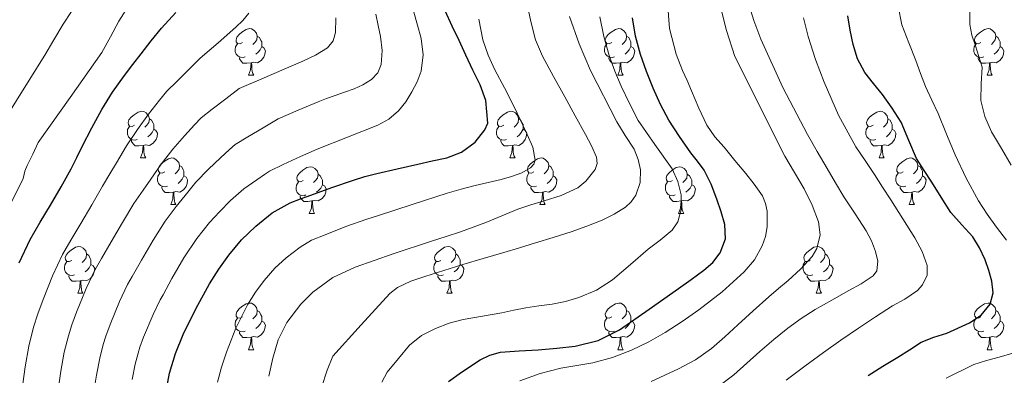
# Model space of a CAD drawing. Extents: x 582286 to 586783, y 770385 to 773410.
# Drawn here: x 583349 to 583560, y 771166 to 771243 of the extents above; entities that cross this region are included whole.
import ezdxf

# ---------------------------------------------------------------- set-up
doc = ezdxf.new("R2010")
doc.units = 0
doc.header["$MEASUREMENT"] = 0
for name, color, linetype in [('Nivel 36', 7, 'Continuous'), ('Nivel 4', 7, 'Continuous'), ('Nivel 49', 7, 'Continuous'), ('Nivel 5', 7, 'Continuous'), ('Nivel 61', 7, 'Continuous')]:
    doc.layers.add(name, color=color, linetype=linetype)

msp = doc.modelspace()

# ---------------------------------------------------------------- linework, layer by layer
at = {"layer": 'Nivel 36', "color": 92, "linetype": 'Continuous', "lineweight": 0, "flags": 128}
for points in [[(583396.375, 771237.753), (583395.845, 771237.488), (583395.315, 771237.543), (583395.05, 771237.913), (583394.995, 771238.338), (583395.155, 771238.858), (583395.635, 771239.453), (583396.27, 771239.983), (583397.17, 771240.568), (583397.915, 771240.728), (583398.34, 771240.673), (583398.87, 771240.358), (583399.4, 771239.773), (583399.56, 771239.133), (583399.45, 771238.283), (583399.025, 771237.753), (583398.605, 771237.328)], [(583475.702, 771237.753), (583475.172, 771237.488), (583474.642, 771237.543), (583474.377, 771237.913), (583474.322, 771238.338), (583474.482, 771238.858), (583474.962, 771239.453), (583475.597, 771239.983), (583476.497, 771240.568), (583477.242, 771240.728), (583477.667, 771240.673), (583478.197, 771240.358), (583478.727, 771239.773), (583478.887, 771239.133), (583478.777, 771238.283), (583478.352, 771237.753), (583477.932, 771237.328)], [(583555.029, 771237.753), (583554.499, 771237.488), (583553.969, 771237.543), (583553.704, 771237.913), (583553.649, 771238.338), (583553.809, 771238.858), (583554.289, 771239.453), (583554.924, 771239.983), (583555.824, 771240.568), (583556.569, 771240.728), (583556.994, 771240.673), (583557.524, 771240.358), (583558.054, 771239.773), (583558.214, 771239.133), (583558.104, 771238.283), (583557.679, 771237.753), (583557.259, 771237.328)], [(583399.56, 771239.133), (583400.035, 771238.818), (583400.35, 771238.178), (583400.51, 771237.858), (583400.51, 771237.278), (583400.51, 771236.853), (583400.14, 771236.163), (583399.72, 771235.683), (583399.24, 771235.263)], [(583478.887, 771239.133), (583479.362, 771238.818), (583479.677, 771238.178), (583479.837, 771237.858), (583479.837, 771237.278), (583479.837, 771236.853), (583479.467, 771236.163), (583479.047, 771235.683), (583478.567, 771235.263)], [(583558.214, 771239.133), (583558.689, 771238.818), (583559.004, 771238.178), (583559.164, 771237.858), (583559.164, 771237.278), (583559.164, 771236.853), (583558.794, 771236.163), (583558.374, 771235.683), (583557.894, 771235.263)], [(583396.96, 771234.673), (583396.535, 771234.513), (583395.95, 771234.573), (583395.475, 771234.783), (583395.05, 771235.208), (583394.835, 771235.793), (583394.835, 771236.213), (583394.89, 771236.798), (583395.315, 771237.488)], [(583400.51, 771236.853), (583400.965, 771236.603), (583401.31, 771235.988), (583401.2, 771235.263), (583400.99, 771234.623), (583400.405, 771233.883), (583399.61, 771233.403), (583398.76, 771233.508), (583398.33, 771233.378)], [(583476.287, 771234.673), (583475.862, 771234.513), (583475.277, 771234.573), (583474.802, 771234.783), (583474.377, 771235.208), (583474.162, 771235.793), (583474.162, 771236.213), (583474.217, 771236.798), (583474.642, 771237.488)], [(583479.837, 771236.853), (583480.292, 771236.603), (583480.637, 771235.988), (583480.527, 771235.263), (583480.317, 771234.623), (583479.732, 771233.883), (583478.937, 771233.403), (583478.087, 771233.508), (583477.657, 771233.378)], [(583555.614, 771234.673), (583555.189, 771234.513), (583554.604, 771234.573), (583554.129, 771234.783), (583553.704, 771235.208), (583553.489, 771235.793), (583553.489, 771236.213), (583553.544, 771236.798), (583553.969, 771237.488)], [(583559.164, 771236.853), (583559.619, 771236.603), (583559.964, 771235.988), (583559.854, 771235.263), (583559.644, 771234.623), (583559.059, 771233.883), (583558.264, 771233.403), (583557.414, 771233.508), (583556.984, 771233.378)], [(583398.22, 771233.378), (583397.33, 771233.293), (583396.485, 771233.293), (583396.06, 771233.723), (583395.74, 771234.198), (583395.74, 771234.513)], [(583477.547, 771233.378), (583476.657, 771233.293), (583475.812, 771233.293), (583475.387, 771233.723), (583475.067, 771234.198), (583475.067, 771234.513)], [(583556.874, 771233.378), (583555.984, 771233.293), (583555.139, 771233.293), (583554.714, 771233.723), (583554.394, 771234.198), (583554.394, 771234.513)], [(583397.675, 771230.693), (583398.11, 771231.853), (583398.22, 771233.378), (583398.33, 771233.378), (583398.365, 771232.793), (583398.4, 771232.108), (583398.47, 771231.493), (583398.585, 771231.093), (583398.8, 771230.693)], [(583477.002, 771230.693), (583477.437, 771231.853), (583477.547, 771233.378), (583477.657, 771233.378), (583477.692, 771232.793), (583477.727, 771232.108), (583477.797, 771231.493), (583477.912, 771231.093), (583478.127, 771230.693)], [(583556.329, 771230.693), (583556.764, 771231.853), (583556.874, 771233.378), (583556.984, 771233.378), (583557.019, 771232.793), (583557.054, 771232.108), (583557.124, 771231.493), (583557.239, 771231.093), (583557.454, 771230.693)], [(583397.675, 771230.693), (583398.8, 771230.693)], [(583477.002, 771230.693), (583478.127, 771230.693)], [(583556.329, 771230.693), (583557.454, 771230.693)], [(583373.187, 771219.984), (583372.657, 771219.719), (583372.127, 771219.774), (583371.862, 771220.144), (583371.807, 771220.569), (583371.967, 771221.089), (583372.447, 771221.684), (583373.082, 771222.214), (583373.982, 771222.799), (583374.727, 771222.959), (583375.152, 771222.904), (583375.682, 771222.589), (583376.212, 771222.004), (583376.372, 771221.364), (583376.262, 771220.514), (583375.837, 771219.984), (583375.417, 771219.559)], [(583376.372, 771221.364), (583376.847, 771221.049), (583377.162, 771220.409), (583377.322, 771220.089), (583377.322, 771219.509), (583377.322, 771219.084), (583376.952, 771218.394), (583376.532, 771217.914), (583376.052, 771217.494)], [(583452.514, 771219.984), (583451.984, 771219.719), (583451.454, 771219.774), (583451.189, 771220.144), (583451.134, 771220.569), (583451.294, 771221.089), (583451.774, 771221.684), (583452.409, 771222.214), (583453.309, 771222.799), (583454.054, 771222.959), (583454.479, 771222.904), (583455.009, 771222.589), (583455.539, 771222.004), (583455.699, 771221.364), (583455.589, 771220.514), (583455.164, 771219.984), (583454.744, 771219.559)], [(583455.699, 771221.364), (583456.174, 771221.049), (583456.489, 771220.409), (583456.649, 771220.089), (583456.649, 771219.509), (583456.649, 771219.084), (583456.279, 771218.394), (583455.859, 771217.914), (583455.379, 771217.494)], [(583531.841, 771219.984), (583531.311, 771219.719), (583530.781, 771219.774), (583530.516, 771220.144), (583530.461, 771220.569), (583530.621, 771221.089), (583531.101, 771221.684), (583531.736, 771222.214), (583532.636, 771222.799), (583533.381, 771222.959), (583533.806, 771222.904), (583534.336, 771222.589), (583534.866, 771222.004), (583535.026, 771221.364), (583534.916, 771220.514), (583534.491, 771219.984), (583534.071, 771219.559)], [(583535.026, 771221.364), (583535.501, 771221.049), (583535.816, 771220.409), (583535.976, 771220.089), (583535.976, 771219.509), (583535.976, 771219.084), (583535.606, 771218.394), (583535.186, 771217.914), (583534.706, 771217.494)], [(583373.772, 771216.904), (583373.347, 771216.744), (583372.762, 771216.804), (583372.287, 771217.014), (583371.862, 771217.439), (583371.647, 771218.024), (583371.647, 771218.444), (583371.702, 771219.029), (583372.127, 771219.719)], [(583377.322, 771219.084), (583377.777, 771218.834), (583378.122, 771218.219), (583378.012, 771217.494), (583377.802, 771216.854), (583377.217, 771216.114), (583376.422, 771215.634), (583375.572, 771215.739), (583375.142, 771215.609)], [(583453.099, 771216.904), (583452.674, 771216.744), (583452.089, 771216.804), (583451.614, 771217.014), (583451.189, 771217.439), (583450.974, 771218.024), (583450.974, 771218.444), (583451.029, 771219.029), (583451.454, 771219.719)], [(583456.649, 771219.084), (583457.104, 771218.834), (583457.449, 771218.219), (583457.339, 771217.494), (583457.129, 771216.854), (583456.544, 771216.114), (583455.749, 771215.634), (583454.899, 771215.739), (583454.469, 771215.609)], [(583532.426, 771216.904), (583532.001, 771216.744), (583531.416, 771216.804), (583530.941, 771217.014), (583530.516, 771217.439), (583530.301, 771218.024), (583530.301, 771218.444), (583530.356, 771219.029), (583530.781, 771219.719)], [(583535.976, 771219.084), (583536.431, 771218.834), (583536.776, 771218.219), (583536.666, 771217.494), (583536.456, 771216.854), (583535.871, 771216.114), (583535.076, 771215.634), (583534.226, 771215.739), (583533.796, 771215.609)], [(583375.032, 771215.609), (583374.142, 771215.524), (583373.297, 771215.524), (583372.872, 771215.954), (583372.552, 771216.429), (583372.552, 771216.744)], [(583454.359, 771215.609), (583453.469, 771215.524), (583452.624, 771215.524), (583452.199, 771215.954), (583451.879, 771216.429), (583451.879, 771216.744)], [(583533.686, 771215.609), (583532.796, 771215.524), (583531.951, 771215.524), (583531.526, 771215.954), (583531.206, 771216.429), (583531.206, 771216.744)], [(583374.487, 771212.924), (583374.922, 771214.084), (583375.032, 771215.609), (583375.142, 771215.609), (583375.177, 771215.024), (583375.212, 771214.339), (583375.282, 771213.724), (583375.397, 771213.324), (583375.612, 771212.924)], [(583453.814, 771212.924), (583454.249, 771214.084), (583454.359, 771215.609), (583454.469, 771215.609), (583454.504, 771215.024), (583454.539, 771214.339), (583454.609, 771213.724), (583454.724, 771213.324), (583454.939, 771212.924)], [(583533.141, 771212.924), (583533.576, 771214.084), (583533.686, 771215.609), (583533.796, 771215.609), (583533.831, 771215.024), (583533.866, 771214.339), (583533.936, 771213.724), (583534.051, 771213.324), (583534.266, 771212.924)], [(583374.487, 771212.924), (583375.612, 771212.924)], [(583379.662, 771209.949), (583379.132, 771209.684), (583378.602, 771209.739), (583378.337, 771210.109), (583378.282, 771210.534), (583378.442, 771211.054), (583378.922, 771211.649), (583379.557, 771212.179), (583380.457, 771212.764), (583381.202, 771212.924), (583381.627, 771212.869), (583382.157, 771212.554), (583382.687, 771211.969), (583382.847, 771211.329), (583382.737, 771210.479), (583382.312, 771209.949), (583381.892, 771209.524)], [(583453.814, 771212.924), (583454.939, 771212.924)], [(583458.989, 771209.949), (583458.459, 771209.684), (583457.929, 771209.739), (583457.664, 771210.109), (583457.609, 771210.534), (583457.769, 771211.054), (583458.249, 771211.649), (583458.884, 771212.179), (583459.784, 771212.764), (583460.529, 771212.924), (583460.954, 771212.869), (583461.484, 771212.554), (583462.014, 771211.969), (583462.174, 771211.329), (583462.064, 771210.479), (583461.639, 771209.949), (583461.219, 771209.524)], [(583533.141, 771212.924), (583534.266, 771212.924)], [(583538.316, 771209.949), (583537.786, 771209.684), (583537.256, 771209.739), (583536.991, 771210.109), (583536.936, 771210.534), (583537.096, 771211.054), (583537.576, 771211.649), (583538.211, 771212.179), (583539.111, 771212.764), (583539.856, 771212.924), (583540.281, 771212.869), (583540.811, 771212.554), (583541.341, 771211.969), (583541.501, 771211.329), (583541.391, 771210.479), (583540.966, 771209.949), (583540.546, 771209.524)], [(583382.847, 771211.329), (583383.322, 771211.014), (583383.637, 771210.374), (583383.797, 771210.054), (583383.797, 771209.474), (583383.797, 771209.049), (583383.427, 771208.359), (583383.007, 771207.879), (583382.527, 771207.459)], [(583409.434, 771208.044), (583408.904, 771207.779), (583408.374, 771207.834), (583408.109, 771208.204), (583408.054, 771208.629), (583408.214, 771209.149), (583408.694, 771209.744), (583409.329, 771210.274), (583410.229, 771210.859), (583410.974, 771211.019), (583411.399, 771210.964), (583411.929, 771210.649), (583412.459, 771210.064), (583412.619, 771209.424), (583412.509, 771208.574), (583412.084, 771208.044), (583411.664, 771207.619)], [(583462.174, 771211.329), (583462.649, 771211.014), (583462.964, 771210.374), (583463.124, 771210.054), (583463.124, 771209.474), (583463.124, 771209.049), (583462.754, 771208.359), (583462.334, 771207.879), (583461.854, 771207.459)], [(583488.761, 771208.044), (583488.231, 771207.779), (583487.701, 771207.834), (583487.436, 771208.204), (583487.381, 771208.629), (583487.541, 771209.149), (583488.021, 771209.744), (583488.656, 771210.274), (583489.556, 771210.859), (583490.301, 771211.019), (583490.726, 771210.964), (583491.256, 771210.649), (583491.786, 771210.064), (583491.946, 771209.424), (583491.836, 771208.574), (583491.411, 771208.044), (583490.991, 771207.619)], [(583541.501, 771211.329), (583541.976, 771211.014), (583542.291, 771210.374), (583542.451, 771210.054), (583542.451, 771209.474), (583542.451, 771209.049), (583542.081, 771208.359), (583541.661, 771207.879), (583541.181, 771207.459)], [(583380.247, 771206.869), (583379.822, 771206.709), (583379.237, 771206.769), (583378.762, 771206.979), (583378.337, 771207.404), (583378.122, 771207.989), (583378.122, 771208.409), (583378.177, 771208.994), (583378.602, 771209.684)], [(583383.797, 771209.049), (583384.252, 771208.799), (583384.597, 771208.184), (583384.487, 771207.459), (583384.277, 771206.819), (583383.692, 771206.079), (583382.897, 771205.599), (583382.047, 771205.704), (583381.617, 771205.574)], [(583412.619, 771209.424), (583413.094, 771209.109), (583413.409, 771208.469), (583413.569, 771208.149), (583413.569, 771207.569), (583413.569, 771207.144), (583413.199, 771206.454), (583412.779, 771205.974), (583412.299, 771205.554)], [(583459.574, 771206.869), (583459.149, 771206.709), (583458.564, 771206.769), (583458.089, 771206.979), (583457.664, 771207.404), (583457.449, 771207.989), (583457.449, 771208.409), (583457.504, 771208.994), (583457.929, 771209.684)], [(583463.124, 771209.049), (583463.579, 771208.799), (583463.924, 771208.184), (583463.814, 771207.459), (583463.604, 771206.819), (583463.019, 771206.079), (583462.224, 771205.599), (583461.374, 771205.704), (583460.944, 771205.574)], [(583491.946, 771209.424), (583492.421, 771209.109), (583492.736, 771208.469), (583492.896, 771208.149), (583492.896, 771207.569), (583492.896, 771207.144), (583492.526, 771206.454), (583492.106, 771205.974), (583491.626, 771205.554)], [(583538.901, 771206.869), (583538.476, 771206.709), (583537.891, 771206.769), (583537.416, 771206.979), (583536.991, 771207.404), (583536.776, 771207.989), (583536.776, 771208.409), (583536.831, 771208.994), (583537.256, 771209.684)], [(583542.451, 771209.049), (583542.906, 771208.799), (583543.251, 771208.184), (583543.141, 771207.459), (583542.931, 771206.819), (583542.346, 771206.079), (583541.551, 771205.599), (583540.701, 771205.704), (583540.271, 771205.574)], [(583381.507, 771205.574), (583380.617, 771205.489), (583379.772, 771205.489), (583379.347, 771205.919), (583379.027, 771206.394), (583379.027, 771206.709)], [(583410.019, 771204.964), (583409.594, 771204.804), (583409.009, 771204.864), (583408.534, 771205.074), (583408.109, 771205.499), (583407.894, 771206.084), (583407.894, 771206.504), (583407.949, 771207.089), (583408.374, 771207.779)], [(583413.569, 771207.144), (583414.024, 771206.894), (583414.369, 771206.279), (583414.259, 771205.554), (583414.049, 771204.914), (583413.464, 771204.174), (583412.669, 771203.694), (583411.819, 771203.799), (583411.389, 771203.669)], [(583460.834, 771205.574), (583459.944, 771205.489), (583459.099, 771205.489), (583458.674, 771205.919), (583458.354, 771206.394), (583458.354, 771206.709)], [(583489.346, 771204.964), (583488.921, 771204.804), (583488.336, 771204.864), (583487.861, 771205.074), (583487.436, 771205.499), (583487.221, 771206.084), (583487.221, 771206.504), (583487.276, 771207.089), (583487.701, 771207.779)], [(583492.896, 771207.144), (583493.351, 771206.894), (583493.696, 771206.279), (583493.586, 771205.554), (583493.376, 771204.914), (583492.791, 771204.174), (583491.996, 771203.694), (583491.146, 771203.799), (583490.716, 771203.669)], [(583540.161, 771205.574), (583539.271, 771205.489), (583538.426, 771205.489), (583538.001, 771205.919), (583537.681, 771206.394), (583537.681, 771206.709)], [(583380.962, 771202.889), (583381.397, 771204.049), (583381.507, 771205.574), (583381.617, 771205.574), (583381.652, 771204.989), (583381.687, 771204.304), (583381.757, 771203.689), (583381.872, 771203.289), (583382.087, 771202.889)], [(583411.279, 771203.669), (583410.389, 771203.584), (583409.544, 771203.584), (583409.119, 771204.014), (583408.799, 771204.489), (583408.799, 771204.804)], [(583460.289, 771202.889), (583460.724, 771204.049), (583460.834, 771205.574), (583460.944, 771205.574), (583460.979, 771204.989), (583461.014, 771204.304), (583461.084, 771203.689), (583461.199, 771203.289), (583461.414, 771202.889)], [(583490.606, 771203.669), (583489.716, 771203.584), (583488.871, 771203.584), (583488.446, 771204.014), (583488.126, 771204.489), (583488.126, 771204.804)], [(583539.616, 771202.889), (583540.051, 771204.049), (583540.161, 771205.574), (583540.271, 771205.574), (583540.306, 771204.989), (583540.341, 771204.304), (583540.411, 771203.689), (583540.526, 771203.289), (583540.741, 771202.889)], [(583380.962, 771202.889), (583382.087, 771202.889)], [(583410.734, 771200.984), (583411.169, 771202.144), (583411.279, 771203.669), (583411.389, 771203.669), (583411.424, 771203.084), (583411.459, 771202.399), (583411.529, 771201.784), (583411.644, 771201.384), (583411.859, 771200.984)], [(583460.289, 771202.889), (583461.414, 771202.889)], [(583490.061, 771200.984), (583490.496, 771202.144), (583490.606, 771203.669), (583490.716, 771203.669), (583490.751, 771203.084), (583490.786, 771202.399), (583490.856, 771201.784), (583490.971, 771201.384), (583491.186, 771200.984)], [(583539.616, 771202.889), (583540.741, 771202.889)], [(583410.734, 771200.984), (583411.859, 771200.984)], [(583490.061, 771200.984), (583491.186, 771200.984)], [(583359.684, 771190.901), (583359.154, 771190.636), (583358.624, 771190.691), (583358.359, 771191.061), (583358.304, 771191.486), (583358.464, 771192.006), (583358.944, 771192.601), (583359.579, 771193.131), (583360.479, 771193.716), (583361.224, 771193.876), (583361.649, 771193.821), (583362.179, 771193.506), (583362.709, 771192.921), (583362.869, 771192.281), (583362.759, 771191.431), (583362.334, 771190.901), (583361.914, 771190.476)], [(583439.011, 771190.901), (583438.481, 771190.636), (583437.951, 771190.691), (583437.686, 771191.061), (583437.631, 771191.486), (583437.791, 771192.006), (583438.271, 771192.601), (583438.906, 771193.131), (583439.806, 771193.716), (583440.551, 771193.876), (583440.976, 771193.821), (583441.506, 771193.506), (583442.036, 771192.921), (583442.196, 771192.281), (583442.086, 771191.431), (583441.661, 771190.901), (583441.241, 771190.476)], [(583518.338, 771190.901), (583517.808, 771190.636), (583517.278, 771190.691), (583517.013, 771191.061), (583516.958, 771191.486), (583517.118, 771192.006), (583517.598, 771192.601), (583518.233, 771193.131), (583519.133, 771193.716), (583519.878, 771193.876), (583520.303, 771193.821), (583520.833, 771193.506), (583521.363, 771192.921), (583521.523, 771192.281), (583521.413, 771191.431), (583520.988, 771190.901), (583520.568, 771190.476)], [(583362.869, 771192.281), (583363.344, 771191.966), (583363.659, 771191.326), (583363.819, 771191.006), (583363.819, 771190.426), (583363.819, 771190.001), (583363.449, 771189.311), (583363.029, 771188.831), (583362.549, 771188.411)], [(583442.196, 771192.281), (583442.671, 771191.966), (583442.986, 771191.326), (583443.146, 771191.006), (583443.146, 771190.426), (583443.146, 771190.001), (583442.776, 771189.311), (583442.356, 771188.831), (583441.876, 771188.411)], [(583521.523, 771192.281), (583521.998, 771191.966), (583522.313, 771191.326), (583522.473, 771191.006), (583522.473, 771190.426), (583522.473, 771190.001), (583522.103, 771189.311), (583521.683, 771188.831), (583521.203, 771188.411)], [(583360.269, 771187.821), (583359.844, 771187.661), (583359.259, 771187.721), (583358.784, 771187.931), (583358.359, 771188.356), (583358.144, 771188.941), (583358.144, 771189.361), (583358.199, 771189.946), (583358.624, 771190.636)], [(583363.819, 771190.001), (583364.274, 771189.751), (583364.619, 771189.136), (583364.509, 771188.411), (583364.299, 771187.771), (583363.714, 771187.031), (583362.919, 771186.551), (583362.069, 771186.656), (583361.639, 771186.526)], [(583439.596, 771187.821), (583439.171, 771187.661), (583438.586, 771187.721), (583438.111, 771187.931), (583437.686, 771188.356), (583437.471, 771188.941), (583437.471, 771189.361), (583437.526, 771189.946), (583437.951, 771190.636)], [(583443.146, 771190.001), (583443.601, 771189.751), (583443.946, 771189.136), (583443.836, 771188.411), (583443.626, 771187.771), (583443.041, 771187.031), (583442.246, 771186.551), (583441.396, 771186.656), (583440.966, 771186.526)], [(583518.923, 771187.821), (583518.498, 771187.661), (583517.913, 771187.721), (583517.438, 771187.931), (583517.013, 771188.356), (583516.798, 771188.941), (583516.798, 771189.361), (583516.853, 771189.946), (583517.278, 771190.636)], [(583522.473, 771190.001), (583522.928, 771189.751), (583523.273, 771189.136), (583523.163, 771188.411), (583522.953, 771187.771), (583522.368, 771187.031), (583521.573, 771186.551), (583520.723, 771186.656), (583520.293, 771186.526)], [(583361.529, 771186.526), (583360.639, 771186.441), (583359.794, 771186.441), (583359.369, 771186.871), (583359.049, 771187.346), (583359.049, 771187.661)], [(583440.856, 771186.526), (583439.966, 771186.441), (583439.121, 771186.441), (583438.696, 771186.871), (583438.376, 771187.346), (583438.376, 771187.661)], [(583520.183, 771186.526), (583519.293, 771186.441), (583518.448, 771186.441), (583518.023, 771186.871), (583517.703, 771187.346), (583517.703, 771187.661)], [(583360.984, 771183.841), (583361.419, 771185.001), (583361.529, 771186.526), (583361.639, 771186.526), (583361.674, 771185.941), (583361.709, 771185.256), (583361.779, 771184.641), (583361.894, 771184.241), (583362.109, 771183.841)], [(583440.311, 771183.841), (583440.746, 771185.001), (583440.856, 771186.526), (583440.966, 771186.526), (583441.001, 771185.941), (583441.036, 771185.256), (583441.106, 771184.641), (583441.221, 771184.241), (583441.436, 771183.841)], [(583519.638, 771183.841), (583520.073, 771185.001), (583520.183, 771186.526), (583520.293, 771186.526), (583520.328, 771185.941), (583520.363, 771185.256), (583520.433, 771184.641), (583520.548, 771184.241), (583520.763, 771183.841)], [(583360.984, 771183.841), (583362.109, 771183.841)], [(583440.311, 771183.841), (583441.436, 771183.841)], [(583519.638, 771183.841), (583520.763, 771183.841)], [(583396.375, 771178.761), (583395.845, 771178.496), (583395.315, 771178.551), (583395.05, 771178.921), (583394.995, 771179.346), (583395.155, 771179.866), (583395.635, 771180.461), (583396.27, 771180.991), (583397.17, 771181.576), (583397.915, 771181.736), (583398.34, 771181.681), (583398.87, 771181.366), (583399.4, 771180.781), (583399.56, 771180.141), (583399.45, 771179.291), (583399.025, 771178.761), (583398.605, 771178.336)], [(583475.702, 771178.761), (583475.172, 771178.496), (583474.642, 771178.551), (583474.377, 771178.921), (583474.322, 771179.346), (583474.482, 771179.866), (583474.962, 771180.461), (583475.597, 771180.991), (583476.497, 771181.576), (583477.242, 771181.736), (583477.667, 771181.681), (583478.197, 771181.366), (583478.727, 771180.781), (583478.887, 771180.141), (583478.777, 771179.291), (583478.352, 771178.761), (583477.932, 771178.336)], [(583555.029, 771178.761), (583554.499, 771178.496), (583553.969, 771178.551), (583553.704, 771178.921), (583553.649, 771179.346), (583553.809, 771179.866), (583554.289, 771180.461), (583554.924, 771180.991), (583555.824, 771181.576), (583556.569, 771181.736), (583556.994, 771181.681), (583557.524, 771181.366), (583558.054, 771180.781), (583558.214, 771180.141), (583558.104, 771179.291), (583557.679, 771178.761), (583557.259, 771178.336)], [(583399.56, 771180.141), (583400.035, 771179.826), (583400.35, 771179.186), (583400.51, 771178.866), (583400.51, 771178.286), (583400.51, 771177.861), (583400.14, 771177.171), (583399.72, 771176.691), (583399.24, 771176.271)], [(583478.887, 771180.141), (583479.362, 771179.826), (583479.677, 771179.186), (583479.837, 771178.866), (583479.837, 771178.286), (583479.837, 771177.861), (583479.467, 771177.171), (583479.047, 771176.691), (583478.567, 771176.271)], [(583558.214, 771180.141), (583558.689, 771179.826), (583559.004, 771179.186), (583559.164, 771178.866), (583559.164, 771178.286), (583559.164, 771177.861), (583558.794, 771177.171), (583558.374, 771176.691), (583557.894, 771176.271)], [(583396.96, 771175.681), (583396.535, 771175.521), (583395.95, 771175.581), (583395.475, 771175.791), (583395.05, 771176.216), (583394.835, 771176.801), (583394.835, 771177.221), (583394.89, 771177.806), (583395.315, 771178.496)], [(583400.51, 771177.861), (583400.965, 771177.611), (583401.31, 771176.996), (583401.2, 771176.271), (583400.99, 771175.631), (583400.405, 771174.891), (583399.61, 771174.411), (583398.76, 771174.516), (583398.33, 771174.386)], [(583476.287, 771175.681), (583475.862, 771175.521), (583475.277, 771175.581), (583474.802, 771175.791), (583474.377, 771176.216), (583474.162, 771176.801), (583474.162, 771177.221), (583474.217, 771177.806), (583474.642, 771178.496)], [(583479.837, 771177.861), (583480.292, 771177.611), (583480.637, 771176.996), (583480.527, 771176.271), (583480.317, 771175.631), (583479.732, 771174.891), (583478.937, 771174.411), (583478.087, 771174.516), (583477.657, 771174.386)], [(583555.614, 771175.681), (583555.189, 771175.521), (583554.604, 771175.581), (583554.129, 771175.791), (583553.704, 771176.216), (583553.489, 771176.801), (583553.489, 771177.221), (583553.544, 771177.806), (583553.969, 771178.496)], [(583559.164, 771177.861), (583559.619, 771177.611), (583559.964, 771176.996), (583559.854, 771176.271), (583559.644, 771175.631), (583559.059, 771174.891), (583558.264, 771174.411), (583557.414, 771174.516), (583556.984, 771174.386)], [(583398.22, 771174.386), (583397.33, 771174.301), (583396.485, 771174.301), (583396.06, 771174.731), (583395.74, 771175.206), (583395.74, 771175.521)], [(583477.547, 771174.386), (583476.657, 771174.301), (583475.812, 771174.301), (583475.387, 771174.731), (583475.067, 771175.206), (583475.067, 771175.521)], [(583556.874, 771174.386), (583555.984, 771174.301), (583555.139, 771174.301), (583554.714, 771174.731), (583554.394, 771175.206), (583554.394, 771175.521)], [(583397.675, 771171.701), (583398.11, 771172.861), (583398.22, 771174.386), (583398.33, 771174.386), (583398.365, 771173.801), (583398.4, 771173.116), (583398.47, 771172.501), (583398.585, 771172.101), (583398.8, 771171.701)], [(583477.002, 771171.701), (583477.437, 771172.861), (583477.547, 771174.386), (583477.657, 771174.386), (583477.692, 771173.801), (583477.727, 771173.116), (583477.797, 771172.501), (583477.912, 771172.101), (583478.127, 771171.701)], [(583556.329, 771171.701), (583556.764, 771172.861), (583556.874, 771174.386), (583556.984, 771174.386), (583557.019, 771173.801), (583557.054, 771173.116), (583557.124, 771172.501), (583557.239, 771172.101), (583557.454, 771171.701)], [(583397.675, 771171.701), (583398.8, 771171.701)], [(583477.002, 771171.701), (583478.127, 771171.701)], [(583556.329, 771171.701), (583557.454, 771171.701)]]:
    msp.add_lwpolyline(points, dxfattribs=at)
at = {"layer": 'Nivel 4', "color": 25, "linetype": 'Continuous', "lineweight": 30, "flags": 128}
for points, elevation in [([(583378.701, 771155.863), (583380.72, 771166.65), (583381.956, 771170.879), (583383.616, 771174.954), (583386.318, 771180.496), (583389.296, 771185.882), (583391.269, 771189.019), (583393.424, 771192.042), (583396.174, 771195.284), (583399.248, 771198.25), (583402.754, 771201.106), (583406.64, 771203.29), (583408.825, 771204.138), (583411.024, 771204.938), (583415.6, 771206.568), (583420.192, 771208.154), (583422.696, 771208.941), (583425.232, 771209.61), (583429.631, 771210.61), (583434.032, 771211.594), (583437.143, 771212.275), (583440.256, 771212.954), (583443.436, 771214.132), (583446.352, 771216.314), (583448.469, 771218.949), (583449.063, 771220.367), (583448.664, 771225.271), (583447.424, 771228.618), (583445.893, 771231.826), (583444.368, 771235.034), (583442.903, 771238.153), (583441.44, 771241.274), (583439.925, 771244.539)], 650), ([(583348.39, 771190.361), (583350.736, 771195.418), (583352.918, 771199.112), (583355.136, 771202.778), (583357.388, 771206.682), (583359.584, 771210.618), (583360.758, 771213.011), (583361.904, 771215.418), (583363.991, 771219.407), (583366.192, 771223.338), (583368.472, 771227.078), (583370.992, 771230.65), (583372.815, 771232.987), (583374.64, 771235.322), (583376.791, 771238.09), (583378.944, 771240.858), (583382.083, 771244.205)], 625), ([(583440.636, 771164.835), (583443.456, 771166.858), (583447.451, 771169.522), (583449.541, 771170.555), (583451.776, 771171.146), (583455.847, 771171.448), (583459.92, 771171.658), (583463.899, 771172.015), (583467.872, 771172.474), (583472.82, 771173.694), (583477.36, 771175.994), (583483.721, 771180.404), (583490.016, 771184.874), (583492.741, 771186.826), (583495.456, 771188.794), (583497.392, 771190.448), (583499.024, 771192.554), (583500.112, 771195.554), (583499.984, 771198.586), (583499.238, 771201.338), (583498.288, 771204.074), (583497.084, 771207.273), (583495.584, 771210.314), (583494.16, 771212.202), (583492.688, 771214.042), (583490.246, 771217.499), (583487.952, 771221.066), (583486.19, 771224.445), (583484.64, 771227.93), (583483.179, 771231.525), (583481.888, 771235.194), (583480.823, 771239.083), (583480.176, 771243.05)], 675), ([(583530.816, 771166.138), (583533.977, 771168.132), (583537.168, 771170.074), (583539.678, 771171.703), (583542.208, 771173.306), (583544.902, 771174.375), (583547.696, 771175.242), (583552.544, 771177.498), (583555.063, 771179.133), (583557.04, 771181.482), (583557.661, 771183.937), (583557.344, 771186.41), (583556.742, 771188.729), (583555.92, 771191.018), (583554.73, 771193.569), (583553.296, 771195.962), (583550.891, 771198.572), (583548.56, 771201.21), (583546.502, 771204.473), (583544.448, 771207.738), (583542.813, 771210.256), (583541.184, 771212.778), (583539.504, 771216.681), (583537.872, 771220.618), (583535.932, 771223.625), (583533.856, 771226.538), (583531.937, 771228.896), (583530.048, 771231.306), (583528.532, 771234.211), (583527.552, 771237.338), (583526.896, 771240.396), (583526.448, 771243.482)], 700)]:
    msp.add_lwpolyline(points, dxfattribs=dict(at, elevation=elevation))
at = {"layer": 'Nivel 49', "color": 19, "linetype": 'Continuous', "lineweight": 0, "extrusion": (-0.175535, 0.175733, 0.968662), "elevation": 33827.997, "flags": 128}
msp.add_lwpolyline([(-957728.601, -129235.099), (-957338.282, -128821.727), (-957548.078, -128610.691)], dxfattribs=at)
at = {"layer": 'Nivel 5', "color": 25, "linetype": 'Continuous', "lineweight": 0, "flags": 128}
for points, elevation in [([(583402.026, 771165.981), (583402.88, 771169.866), (583404.048, 771173.805), (583405.936, 771177.562), (583408.891, 771181.48), (583411.455, 771184.034), (583415.783, 771187.189), (583420.592, 771189.466), (583428.758, 771192.334), (583436.96, 771195.05), (583440.1, 771196.038), (583443.232, 771197.05), (583445.947, 771198.029), (583448.64, 771199.066), (583452.085, 771200.497), (583455.536, 771201.914), (583458.34, 771202.848), (583461.168, 771203.722), (583464.81, 771204.817), (583468.4, 771206.522), (583470.145, 771207.901), (583472.139, 771210.419), (583472.555, 771211.76), (583472.4, 771213.082), (583471.327, 771215.52), (583470.064, 771217.93), (583467.841, 771221.995), (583465.616, 771226.058), (583463.206, 771230.423), (583460.8, 771234.794), (583459.362, 771238.293), (583458.416, 771241.978), (583457.275, 771247.3)], 660), ([(583455.936, 771165.034), (583460.301, 771166.547), (583464.736, 771167.754), (583468.202, 771168.296), (583471.664, 771168.858), (583475.879, 771170.035), (583479.984, 771171.594), (583483.672, 771173.363), (583487.216, 771175.386), (583490.845, 771177.761), (583494.384, 771180.266), (583499.403, 771184.162), (583504.176, 771188.426), (583506.341, 771191.029), (583508.032, 771194.058), (583508.748, 771196.07), (583509.072, 771198.106), (583509.103, 771201.476), (583508.771, 771203.149), (583508.064, 771204.746), (583506.333, 771207.271), (583504.48, 771209.578), (583502.151, 771212.393), (583499.824, 771215.21), (583497.822, 771217.482), (583496.112, 771219.946), (583494.443, 771223.653), (583492.848, 771227.386), (583491.887, 771229.543), (583490.928, 771231.706), (583489.545, 771235.248), (583488.106, 771240.78), (583487.664, 771246.426)], 680), ([(583498.136, 771163.393), (583501.92, 771166.266), (583504.721, 771168.794), (583507.504, 771171.338), (583510.501, 771173.873), (583513.568, 771176.33), (583516.414, 771178.409), (583519.376, 771180.314), (583522.981, 771182.372), (583526.608, 771184.394), (583529.28, 771185.887), (583531.888, 771187.61), (583532.654, 771188.672), (583532.85, 771190.762), (583532.368, 771192.826), (583531.511, 771195.078), (583530.4, 771197.242), (583527.975, 771200.894), (583525.6, 771204.554), (583523.775, 771207.588), (583521.968, 771210.634), (583519.854, 771214.295), (583517.776, 771217.978), (583512.484, 771228.057), (583507.728, 771238.426), (583506.222, 771242.503), (583504.944, 771246.666)], 690), ([(583561.504, 771211.338), (583559.408, 771214.926), (583557.296, 771218.538), (583555.89, 771221.836), (583555.024, 771225.306), (583555.109, 771228.879), (583555.28, 771232.442), (583553.882, 771237.02), (583553.096, 771239.303), (583552.672, 771241.642), (583552.676, 771248.215)], 710), ([(583344.318, 771219.64), (583349.119, 771227.337), (583353.92, 771235.034), (583355.877, 771238.353), (583357.856, 771241.658), (583359.661, 771244.412)], 615), ([(583346.041, 771201.99), (583349.224, 771208.507), (583349.494, 771209.464), (583349.643, 771210.111), (583350.101, 771211.29), (583351.309, 771213.719), (583352.512, 771216.272), (583359.328, 771225.949), (583366.144, 771235.626), (583368.045, 771238.943), (583369.84, 771242.33), (583372.18, 771246.049)], 620), ([(583372.642, 771165.264), (583373.309, 771168.616), (583373.949, 771170.944), (583374.357, 771172.26), (583375.113, 771174.397), (583377.18, 771179.287), (583378.698, 771182.446), (583379.301, 771183.528), (583381.214, 771187), (583383.798, 771191.448), (583386.532, 771195.583), (583389.284, 771199.016), (583391.439, 771201.356), (583393.817, 771203.802), (583396.697, 771206.258), (583399.423, 771208.209), (583401.128, 771209.39), (583402.154, 771210.101), (583405.116, 771211.502), (583408.81, 771213.208), (583412.397, 771214.838), (583418.935, 771217.4), (583425.472, 771219.962), (583427.814, 771221.236), (583429.872, 771223.018), (583431.45, 771225), (583432.768, 771227.162), (583433.932, 771229.316), (583434.784, 771231.578), (583435.214, 771235.104), (583434.752, 771238.618), (583434.002, 771241.458), (583433.184, 771244.282)], 645), ([(583484.176, 771164.874), (583487.112, 771166.196), (583490.016, 771167.594), (583493.708, 771169.54), (583497.104, 771171.93), (583499.968, 771174.459), (583502.8, 771177.018), (583506.118, 771180.044), (583509.44, 771183.066), (583511.498, 771184.824), (583513.584, 771186.554), (583516.28, 771188.977), (583518.784, 771191.754), (583519.797, 771193.486), (583520.458, 771196.38), (583520.112, 771199.21), (583518.78, 771202.802), (583517.056, 771206.298), (583514.978, 771209.79), (583512.928, 771213.274), (583502.176, 771234.73), (583500.373, 771240.32), (583498.912, 771246.01)], 685), ([(583558.336, 771198.058), (583556.346, 771200.819), (583554.528, 771203.706), (583551.835, 771208.566), (583549.456, 771213.578), (583547.638, 771218.036), (583545.824, 771222.49), (583544.446, 771225.374), (583543.12, 771228.282), (583542.075, 771231.07), (583541.056, 771233.866), (583539.539, 771237.668), (583538.064, 771241.514), (583537.207, 771245.583)], 705), ([(583349.217, 771164.333), (583349.709, 771168.043), (583350.469, 771172.434), (583351.499, 771176.52), (583352.435, 771179.407), (583353.566, 771182.459), (583355.588, 771187.592), (583357.726, 771192.175), (583359.514, 771195.216), (583361.655, 771198.834), (583363.991, 771202.873), (583366.321, 771206.859), (583367.89, 771209.512), (583369.288, 771211.902), (583371.448, 771215.506), (583373.818, 771219.068), (583376.21, 771222.361), (583378.526, 771225.335), (583380.15, 771227.265), (583382.259, 771229.367), (583384.796, 771231.87), (583387.307, 771234.353), (583391.141, 771237.693), (583394.976, 771241.034), (583396.444, 771242.464), (583397.744, 771244.074)], 630), ([(583356.838, 771163.549), (583357.353, 771167.117), (583358.082, 771171.161), (583358.982, 771174.661), (583359.742, 771177.025), (583360.748, 771179.772), (583362.785, 771184.824), (583364.717, 771188.932), (583366.11, 771191.32), (583368.175, 771194.889), (583370.593, 771199.065), (583373.058, 771203.1), (583375.021, 771206.013), (583376.672, 771208.387), (583378.904, 771211.605), (583381.444, 771214.798), (583383.948, 771217.644), (583386.06, 771220.02), (583387.485, 771221.544), (583389.878, 771223.412), (583392.801, 771225.649), (583395.67, 771227.848), (583400.499, 771229.937), (583405.328, 771232.026), (583407.336, 771232.891), (583409.344, 771233.754), (583412.03, 771234.995), (583414.608, 771236.618), (583415.833, 771238.112), (583416.336, 771239.93), (583416.413, 771243.03)], 635), ([(583364.458, 771162.765), (583364.998, 771166.19), (583365.696, 771169.889), (583366.466, 771172.803), (583367.05, 771174.642), (583367.931, 771177.084), (583369.983, 771182.055), (583371.707, 771185.689), (583372.705, 771187.424), (583374.694, 771190.945), (583377.196, 771195.256), (583379.795, 771199.342), (583382.153, 771202.515), (583384.055, 771204.871), (583386.361, 771207.703), (583389.071, 771210.528), (583391.685, 771212.926), (583393.594, 771214.705), (583394.819, 771215.822), (583397.497, 771217.457), (583400.805, 771219.429), (583404.034, 771221.343), (583408.337, 771223.181), (583412.64, 771225.018), (583414.446, 771225.707), (583416.272, 771226.346), (583418.319, 771227.083), (583420.368, 771227.818), (583422.262, 771228.641), (583424.064, 771229.77), (583425.451, 771231.228), (583426.176, 771233.034), (583426.381, 771236.026), (583426.048, 771239.002), (583425.54, 771241.432), (583425.056, 771243.866)], 640), ([(583391.034, 771164.719), (583391.895, 771167.975), (583392.969, 771171.143), (583394.93, 771176.297), (583397.443, 771181.377), (583399.173, 771184.047), (583401.043, 771186.61), (583403.351, 771189.197), (583405.795, 771191.465), (583408.737, 771193.761), (583411.178, 771195.215), (583414.128, 771196.407), (583418.585, 771198.189), (583423.092, 771199.758), (583425.347, 771200.505), (583432.833, 771202.945), (583440.32, 771205.386), (583443.329, 771206.237), (583446.368, 771206.986), (583449.15, 771207.657), (583451.936, 771208.314), (583454.181, 771208.932), (583456.4, 771209.722), (583458.262, 771210.822), (583458.945, 771211.587), (583459.248, 771212.458), (583458.738, 771215.214), (583457.536, 771217.946), (583456.117, 771221.029), (583454.656, 771224.09), (583452.641, 771227.993), (583450.624, 771231.898), (583449.132, 771235.029), (583448.016, 771238.298), (583447.126, 771242.727)], 655), ([(583413.337, 771163.58), (583414.588, 771167.292), (583415.756, 771170.333), (583421.902, 771177.043), (583428.048, 771183.754), (583429.645, 771185.079), (583432.517, 771186.445), (583435.568, 771187.45), (583439.625, 771188.758), (583443.696, 771190.01), (583448.115, 771191.298), (583452.528, 771192.602), (583455.92, 771193.633), (583459.312, 771194.666), (583463.137, 771195.838), (583466.96, 771197.018), (583470.336, 771198.222), (583473.664, 771199.578), (583476.208, 771200.811), (583478.64, 771202.33), (583479.907, 771203.464), (583480.88, 771204.922), (583481.844, 771207.657), (583481.904, 771210.394), (583481.406, 771212.611), (583480.512, 771214.778), (583478.626, 771217.768), (583476.768, 771220.698), (583471.177, 771231.744), (583468.72, 771237.425), (583466.624, 771243.306)], 665), ([(583426.296, 771164.719), (583427.463, 771166.862), (583429.867, 771169.78), (583432.272, 771172.698), (583434.809, 771174.783), (583437.84, 771176.25), (583440.778, 771177.388), (583443.792, 771178.202), (583447.939, 771178.909), (583452.08, 771179.626), (583454.679, 771180.182), (583457.28, 771180.73), (583460.075, 771181.133), (583462.88, 771181.498), (583465.765, 771182.087), (583468.608, 771182.906), (583472.431, 771184.49), (583475.904, 771186.714), (583479.757, 771190.008), (583483.536, 771193.338), (583486.13, 771195.222), (583488.72, 771197.418), (583489.903, 771199.164), (583490.707, 771202.073), (583490.624, 771204.986), (583489.941, 771207.829), (583488.688, 771210.618), (583484.961, 771215.842), (583481.408, 771220.954), (583479.512, 771224.618), (583477.76, 771228.362), (583476.382, 771231.617), (583475.168, 771234.938), (583473.992, 771239.065), (583473.12, 771243.258)], 670), ([(583513.152, 771165.162), (583517.189, 771168.131), (583521.216, 771171.114), (583524.939, 771173.755), (583528.688, 771176.362), (583532.339, 771178.775), (583536.016, 771181.146), (583538.699, 771182.592), (583541.392, 771184.394), (583542.479, 771185.619), (583543.477, 771187.706), (583543.504, 771189.802), (583542.412, 771192.828), (583540.848, 771195.738), (583538.24, 771199.827), (583535.632, 771203.914), (583533.888, 771206.65), (583532.144, 771209.386), (583530.137, 771212.359), (583528.128, 771215.338), (583524.436, 771222.127), (583521.36, 771229.242), (583519.467, 771234.106), (583517.888, 771239.066), (583516.881, 771243.019)], 695), ([(583560.528, 771195.273), (583558.336, 771198.058)], 705), ([(583547.589, 771165.581), (583553.504, 771168.49), (583556.188, 771169.403), (583558.96, 771170.09), (583561.872, 771170.946)], 705)]:
    msp.add_lwpolyline(points, dxfattribs=dict(at, elevation=elevation))
at = {"layer": 'Nivel 61', "color": 19, "linetype": 'Continuous', "lineweight": 0}
msp.add_3dface([(583198.85, 770788.21), (586590.53, 770830.29), (586561.11, 773143.87), (583170.61, 773101.76)], dxfattribs=at)

doc.saveas('drawing.dxf')
